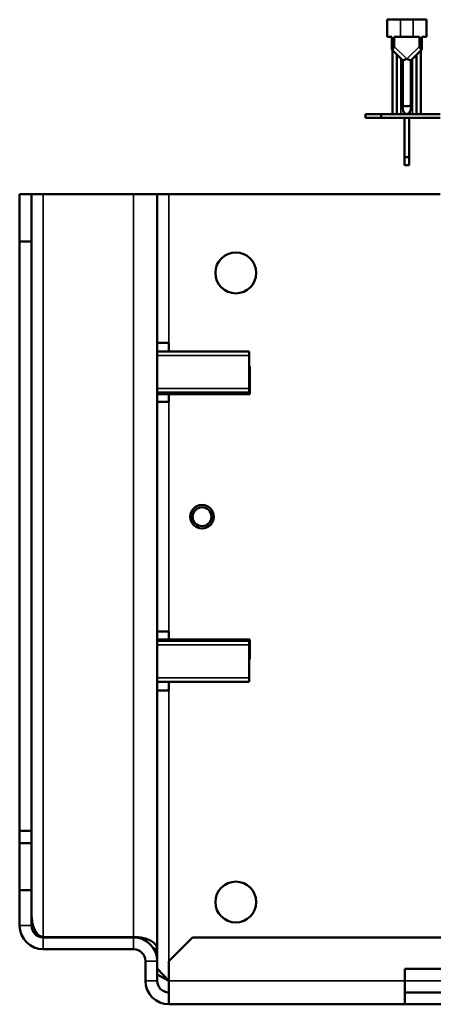
# Model space of a CAD drawing. Units: millimetres. Extents: x -14 to 273, y 58 to 189.
# Drawn here: x -14 to 39, y 62 to 187 of the extents above; entities that cross this region are included whole.
import ezdxf

# ---------------------------------------------------------------- set-up
doc = ezdxf.new("R2010")
doc.units = ezdxf.units.MM
doc.layers.add('Visible (ISO)', color=7, linetype='Continuous', lineweight=50)
doc.layers.add('Visible Narrow (ISO)', color=7, linetype='Continuous', lineweight=35)

msp = doc.modelspace()

# ---------------------------------------------------------------- linework, layer by layer
at = {"layer": 'Visible (ISO)'}
for p, q in [((32.81, 186.85), (34.51, 186.85)), ((32.81, 184.65), (32.81, 186.85)), ((36.11, 186.85), (34.51, 186.85)), ((36.11, 186.85), (37.81, 186.85)), ((37.81, 184.65), (37.81, 186.85)), ((33.41, 184.65), (32.81, 184.65)), ((33.41, 183.43), (33.41, 184.65)), ((33.71, 184.65), (33.71, 183.45)), ((34.51, 184.65), (33.71, 184.65)), ((34.51, 184.65), (36.11, 184.65)), ((36.91, 184.65), (36.11, 184.65)), ((36.91, 183.45), (36.91, 184.65)), ((37.21, 184.65), (37.21, 183.43)), ((37.81, 184.65), (37.21, 184.65)), ((33.41, 183.43), (33.41, 183.05)), ((33.5, 182.96), (33.41, 183.05)), ((33.5, 182.96), (34.81, 181.65)), ((33.51, 182.95), (33.51, 174.85)), ((35.81, 181.65), (37.13, 182.96)), ((37.11, 174.85), (37.11, 182.95)), ((37.21, 183.05), (37.13, 182.96)), ((37.21, 183.05), (37.21, 183.43)), ((34.06, 182.4), (34.06, 174.85)), ((34.81, 181.65), (35.31, 181.85)), ((34.81, 181.65), (34.81, 176.05)), ((35.81, 181.65), (35.31, 181.85)), ((35.81, 176.05), (35.81, 181.65)), ((36.56, 174.85), (36.56, 182.4)), ((34.81, 176.05), (34.81, 175.55)), ((35.81, 175.55), (35.81, 176.05)), ((32.06, 174.85), (30.06, 174.85)), ((30.06, 174.85), (30.06, 174.35)), ((30.06, 174.35), (32.06, 174.35)), ((32.06, 174.35), (32.06, 174.85)), ((32.06, 174.85), (39.56, 174.85)), ((39.56, 174.35), (32.06, 174.35)), ((35.01, 174.35), (35.01, 169.35)), ((35.61, 169.35), (35.61, 174.35)), ((35.01, 169.35), (35.01, 168.35)), ((35.01, 169.35), (35.61, 169.35)), ((35.61, 168.35), (35.61, 169.35)), ((35.01, 168.35), (35.61, 168.35)), ((-13.94, 158.64), (-13.94, 164.64)), ((-13.94, 164.64), (-12.44, 164.64)), ((-10.94, 164.64), (-12.44, 164.64)), ((-12.44, 164.64), (-12.44, 158.64)), ((0.56, 164.64), (-10.94, 164.64)), ((0.56, 164.64), (3.56, 164.64)), ((3.56, 164.64), (5.06, 164.64)), ((3.56, 164.64), (3.56, 68.69)), ((39.56, 164.64), (5.06, 164.64)), ((-13.94, 158.64), (-13.94, 83.69)), ((-12.44, 158.64), (-13.94, 158.64)), ((-12.44, 158.64), (-12.44, 83.69)), ((3.56, 145.74), (5.06, 145.74)), ((5.06, 145.74), (5.06, 144.64)), ((15.26, 144.64), (3.56, 144.64)), ((15.26, 144.64), (15.26, 144.14)), ((15.26, 144.14), (15.26, 139.94)), ((15.36, 142.74), (15.26, 142.74)), ((15.36, 142.74), (15.36, 139.24)), ((3.56, 139.44), (15.26, 139.44)), ((15.36, 139.24), (5.06, 139.24)), ((5.06, 139.24), (5.06, 138.24)), ((15.26, 139.94), (15.26, 139.44)), ((15.26, 139.44), (15.26, 139.24)), ((5.06, 138.24), (3.56, 138.24)), ((3.56, 109.04), (5.06, 109.04)), ((5.06, 109.04), (5.06, 108.04)), ((15.26, 107.84), (3.56, 107.84)), ((15.36, 108.04), (5.06, 108.04)), ((15.26, 108.04), (15.26, 107.84)), ((15.26, 107.84), (15.26, 107.34)), ((15.36, 108.04), (15.36, 105.54)), ((15.26, 107.34), (15.26, 103.14)), ((15.36, 105.54), (15.26, 105.54)), ((15.26, 103.14), (15.26, 102.64)), ((3.56, 102.64), (15.26, 102.64)), ((5.06, 101.54), (3.56, 101.54)), ((5.06, 102.64), (5.06, 101.54)), ((-13.94, 83.69), (-13.94, 82.14)), ((-13.94, 83.69), (-12.44, 83.69)), ((-12.44, 83.69), (-12.44, 82.14)), ((-13.94, 76.14), (-13.94, 82.14)), ((-13.94, 82.14), (-12.44, 82.14)), ((-12.44, 82.14), (-12.44, 76.14)), ((-13.94, 76.14), (-13.94, 71.64)), ((-12.44, 76.14), (-13.94, 76.14)), ((-12.44, 76.14), (-12.44, 71.64)), ((-10.94, 70.19), (0.56, 70.19)), ((-10.94, 70.14), (0.56, 70.14)), ((8.06, 70.14), (5.06, 67.14)), ((8.06, 70.14), (41.56, 70.14)), ((-10.94, 68.64), (0.56, 68.64)), ((3.13, 68.69), (3.56, 68.69)), ((3.56, 67.14), (3.56, 68.69)), ((2.06, 64.64), (2.06, 67.14)), ((3.56, 64.64), (3.56, 67.14)), ((5.06, 64.64), (5.06, 67.14)), ((5.06, 64.64), (3.56, 66.19)), ((5.06, 64.64), (3.56, 65.41)), ((35.06, 66.14), (35.06, 64.64)), ((41.56, 66.14), (35.06, 66.14)), ((5.06, 64.64), (5.06, 61.64)), ((35.06, 61.64), (35.06, 64.64)), ((35.06, 63.14), (58.06, 63.14)), ((5.06, 61.64), (35.06, 61.64)), ((35.06, 61.64), (58.06, 61.64))]:
    msp.add_line(p, q, dxfattribs=at)
at = {"layer": 'Visible (ISO)', "flags": 128}
for points in [[(33.5, 182.96), (33.49, 182.97), (33.49, 182.97), (33.49, 182.98), (33.49, 182.99), (33.49, 182.99), (33.49, 183), (33.49, 183.01), (33.49, 183.02), (33.5, 183.03), (33.5, 183.04), (33.51, 183.05), (33.52, 183.07), (33.52, 183.08), (33.53, 183.09), (33.54, 183.11), (33.55, 183.12), (33.56, 183.14), (33.57, 183.16), (33.58, 183.17), (33.6, 183.19), (33.61, 183.21), (33.62, 183.22), (33.64, 183.24), (33.65, 183.26)], [(33.71, 183.45), (33.71, 183.44), (33.71, 183.44), (33.71, 183.43), (33.71, 183.42), (33.71, 183.41), (33.71, 183.4), (33.71, 183.39), (33.71, 183.38), (33.71, 183.37), (33.7, 183.37), (33.7, 183.36), (33.7, 183.35), (33.7, 183.34), (33.7, 183.33), (33.69, 183.32), (33.69, 183.32), (33.69, 183.31), (33.68, 183.3), (33.68, 183.29), (33.67, 183.29), (33.67, 183.28), (33.66, 183.27), (33.66, 183.27), (33.65, 183.26)], [(36.97, 183.26), (36.97, 183.27), (36.96, 183.27), (36.96, 183.28), (36.95, 183.29), (36.95, 183.29), (36.94, 183.3), (36.94, 183.31), (36.94, 183.32), (36.93, 183.32), (36.93, 183.33), (36.93, 183.34), (36.93, 183.35), (36.92, 183.36), (36.92, 183.37), (36.92, 183.37), (36.92, 183.38), (36.92, 183.39), (36.92, 183.4), (36.92, 183.41), (36.91, 183.42), (36.91, 183.43), (36.91, 183.44), (36.91, 183.44), (36.91, 183.45)], [(37.13, 182.96), (37.13, 182.97), (37.14, 182.97), (37.14, 182.98), (37.14, 182.99), (37.14, 182.99), (37.14, 183), (37.14, 183.01), (37.13, 183.02), (37.13, 183.03), (37.12, 183.04), (37.12, 183.05), (37.11, 183.07), (37.1, 183.08), (37.1, 183.09), (37.09, 183.11), (37.08, 183.12), (37.07, 183.14), (37.05, 183.16), (37.04, 183.17), (37.03, 183.19), (37.02, 183.21), (37, 183.22), (36.99, 183.24), (36.97, 183.26)], [(-12.44, 73.19), (-12.43, 73.01), (-12.43, 72.83), (-12.41, 72.65), (-12.39, 72.46), (-12.36, 72.27), (-12.33, 72.09), (-12.29, 71.9), (-12.25, 71.72), (-12.19, 71.55), (-12.13, 71.38), (-12.07, 71.22), (-12, 71.07), (-11.92, 70.93), (-11.84, 70.8), (-11.76, 70.68), (-11.67, 70.57), (-11.58, 70.48), (-11.49, 70.4), (-11.4, 70.34), (-11.3, 70.28), (-11.21, 70.24), (-11.12, 70.21), (-11.03, 70.2), (-10.94, 70.19)], [(-11.5, 70.24), (-11.47, 70.24), (-11.45, 70.24), (-11.43, 70.23), (-11.4, 70.23), (-11.38, 70.22), (-11.35, 70.22), (-11.33, 70.22), (-11.31, 70.21), (-11.28, 70.21), (-11.26, 70.21), (-11.24, 70.21), (-11.21, 70.2), (-11.19, 70.2), (-11.17, 70.2), (-11.14, 70.2), (-11.12, 70.2), (-11.1, 70.2), (-11.07, 70.19), (-11.05, 70.19), (-11.03, 70.19), (-11.01, 70.19), (-10.98, 70.19), (-10.96, 70.19), (-10.94, 70.19)], [(0.56, 70.19), (0.59, 70.19), (0.61, 70.19), (0.63, 70.19), (0.65, 70.19), (0.68, 70.19), (0.7, 70.19), (0.72, 70.18), (0.75, 70.18), (0.77, 70.18), (0.79, 70.17), (0.82, 70.17), (0.84, 70.17), (0.86, 70.16), (0.89, 70.16), (0.91, 70.15), (0.93, 70.14), (0.96, 70.14), (0.98, 70.13), (1.01, 70.12), (1.03, 70.12), (1.05, 70.11), (1.08, 70.1), (1.1, 70.09), (1.12, 70.08)], [(0.56, 70.19), (0.74, 70.19), (0.92, 70.18), (1.11, 70.17), (1.3, 70.15), (1.48, 70.12), (1.67, 70.09), (1.85, 70.05), (2.03, 70), (2.2, 69.95), (2.37, 69.89), (2.53, 69.82), (2.68, 69.75), (2.83, 69.68), (2.96, 69.6), (3.07, 69.51), (3.18, 69.42), (3.27, 69.34), (3.35, 69.24), (3.42, 69.15), (3.47, 69.06), (3.51, 68.96), (3.54, 68.87), (3.56, 68.78), (3.56, 68.69)]]:
    msp.add_lwpolyline(points, dxfattribs=at)
at = {"layer": 'Visible (ISO)'}
for centre, radius in [((13.56, 154.64), 2.6), ((9.26, 123.64), 1.5), ((9.26, 123.64), 1.2), ((13.56, 74.64), 2.6)]:
    msp.add_circle(centre, radius, dxfattribs=at)
for centre, radius, start, end in [((-10.94, 71.64), 3, 180, 270), ((-10.94, 71.64), 1.5, 180, 270), ((0.56, 67.14), 3, 0, 90), ((0.56, 67.14), 1.5, 0, 90), ((5.06, 64.64), 3, 180, 270), ((5.06, 64.64), 1.5, 180, 270)]:
    msp.add_arc(centre, radius, start, end, dxfattribs=at)
for centre, major_axis, ratio, start_param, end_param in [((35.31, 176.05), (0.5, 0), 0.414214, 3.141593, 6.283185), ((35.31, 175.55), (0, -0.707), 0.707107, 4.712389, 6.283185), ((35.31, 175.55), (0, -0.707), 0.707107, 0, 1.570796)]:
    msp.add_ellipse(centre, major_axis=major_axis, ratio=ratio, start_param=start_param, end_param=end_param, dxfattribs=at)
at = {"layer": 'Visible Narrow (ISO)'}
for p, q in [((34.51, 184.65), (34.51, 186.85)), ((36.11, 184.65), (36.11, 186.85)), ((33.41, 183.43), (33.65, 183.26)), ((35.31, 181.85), (33.71, 183.45)), ((36.91, 183.45), (35.31, 181.85)), ((36.97, 183.26), (37.21, 183.43)), ((34.01, 174.85), (34.01, 182.45)), ((34.56, 174.85), (34.56, 181.9)), ((36.06, 181.9), (36.06, 174.85)), ((36.61, 182.45), (36.61, 174.85)), ((-10.94, 164.64), (-10.94, 70.19)), ((0.56, 164.64), (0.56, 70.19)), ((5.06, 164.64), (5.06, 145.74)), ((3.56, 144.14), (15.26, 144.14)), ((15.26, 139.94), (3.56, 139.94)), ((3.56, 139.19), (5.06, 139.19)), ((5.06, 138.24), (5.06, 109.04)), ((5.06, 108.09), (3.56, 108.09)), ((3.56, 107.34), (15.26, 107.34)), ((15.26, 103.14), (3.56, 103.14)), ((5.06, 101.54), (5.06, 67.14)), ((-13.94, 71.64), (-12.44, 71.64)), ((-10.94, 68.64), (-10.94, 70.14)), ((0.56, 68.64), (0.56, 70.14)), ((2.06, 67.14), (3.56, 67.14)), ((2.06, 64.64), (3.56, 64.64)), ((5.06, 64.64), (35.06, 64.64)), ((58.06, 64.64), (35.06, 64.64))]:
    msp.add_line(p, q, dxfattribs=at)

doc.saveas('drawing.dxf')
